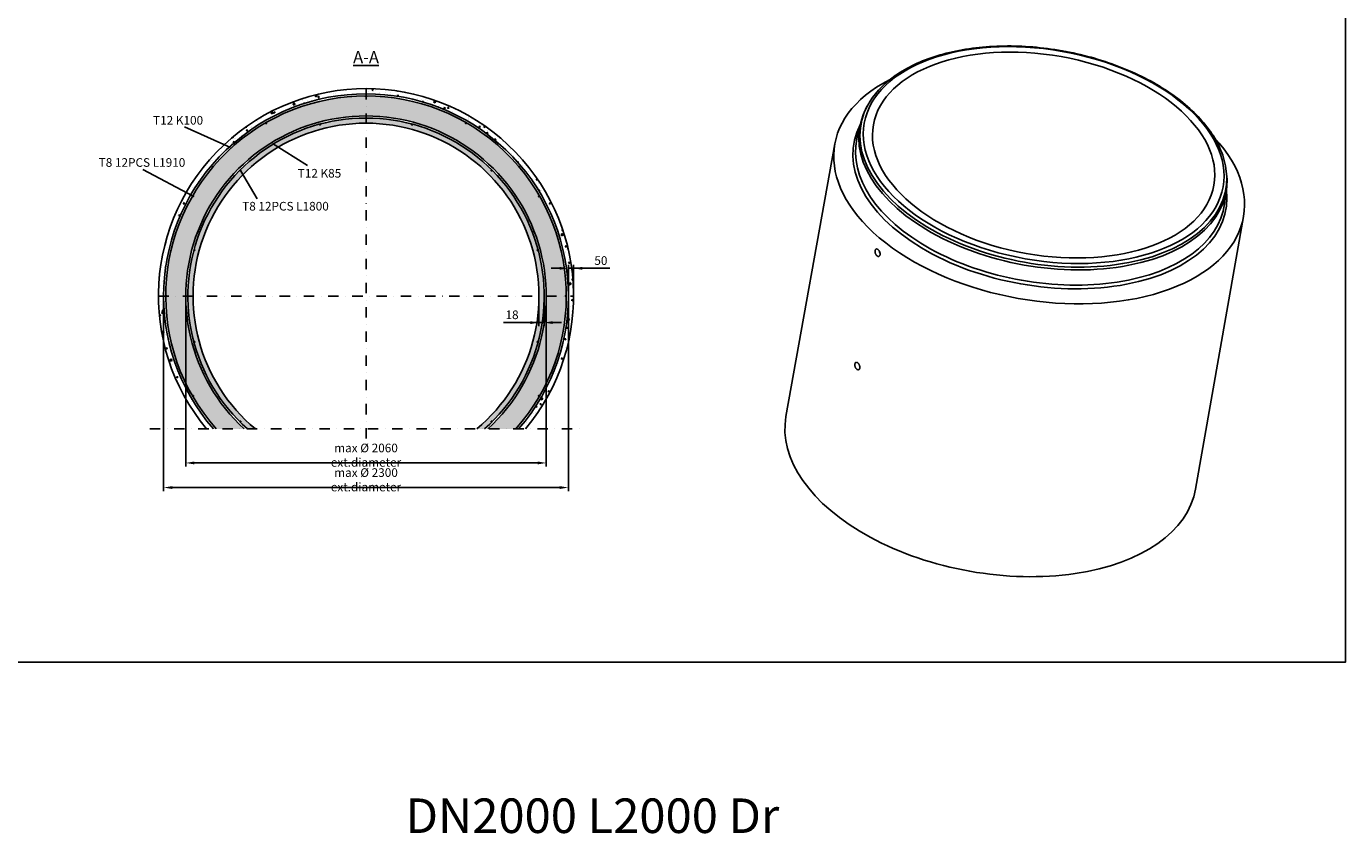
# Model space of a CAD drawing. Units: metres. Extents: x 26957 to 260604, y -31412 to 173690.
# Drawn here: x 139174 to 146801, y 76406 to 81077 of the extents above; entities that cross this region are included whole.
import ezdxf

# ---------------------------------------------------------------- set-up
doc = ezdxf.new("R2010")
doc.units = ezdxf.units.M
doc.header["$LTSCALE"] = 20
doc.header["$PDSIZE"] = 50
doc.linetypes.add('PKL', pattern=[7, 3, -2, 0, -2])
doc.layers.get('Defpoints').update_dxf_attribs({"color": 1, "linetype": 'CONTINUOUS'})
for name, color, linetype in [('R0PAPERI', 7, 'CONTINUOUS'), ('R3RAUDOITUS', 7, 'CONTINUOUS'), ('R5AINE', 253, 'CONTINUOUS'), ('R8MERKINNAT', 7, 'CONTINUOUS'), ('R8MITAT', 1, 'CONTINUOUS'), ('R8PUTKI', 5, 'CONTINUOUS'), ('R8RAKENNE', 7, 'CONTINUOUS')]:
    doc.layers.add(name, color=color, linetype=linetype)
doc.styles.add('S', font='istorak', dxfattribs={"width": 0.8})
doc.dimstyles.new('RAK_10', dxfattribs={"dimscale": 20, "dimtxt": 2.5, "dimasz": 2.5, "dimexe": 1, "dimexo": 1, "dimgap": 1, "dimtad": 1, "dimdec": 0, "dimzin": 0, "dimdsep": 46, "dimtxsty": 'S', "dimcen": 2.5, "dimclrd": 256, "dimclre": 256, "dimclrt": 7, "dimadec": 0, "dimazin": 0, "dimtp": 6, "dimtm": 6, "dimtfac": 1, "dimtdec": 0, "dimtofl": 0, "dimtmove": 1, "dimatfit": 3, "dimldrblk": 'NONE', "dimfxl": 2, "dimtolj": 1, "dimtzin": 0, "dimlwd": -1, "dimlwe": -1, "dimarcsym": 0})
pattern_1 = [(80, (0, 0), (82.873047, 38.64434), [9.525, -104.775]), (25, (0, 0), (-63.02475, 73.919247), [7.62, -83.82]), (130.451, (6.91, 3.22), (19.8488, 112.563376), [8.095, -89.045]), (76.1842, (-12.7, 22), (127.89125, 49.5649), [14.2875, -157.1625]), (126.6356, (-2.04, 26.13), (40.94266, 166.48947), [12.1425, -133.5675]), (21.184, (-12.7, 22), (40.94293, 166.48937), [11.43, -125.73]), (51, (1.47, 22.85), (91.21755, -6.37855), [9.525, -104.775]), (356, (1.47, 22.85), (-19.28593, 95.206236), [7.62, -83.82]), (101.4514, (9.075, 22.32), (71.931337, 88.82776), [8.095, -89.045]), (67.5, (0, 0), (-19.801355, 37.3855567), [0, -82.804, 0, -85.09, 0, -84.1375]), (37.5, (0, 0), (3.888619, 60.084377), [0, -48.514, 0, -80.899, 0, -32.0675]), (357.5, (-24.527, -14.16), (60.144636, 31.41703), [0, -31.75, 0, -99.06, 0, -131.445]), (347.5, (-35.525, -20.51), (57.785194, 48.04229), [0, -41.275, 0, -65.786, 0, -93.345])]

# ---------------------------------------------------------------- blocks, each defined once
blk = doc.blocks.new('*D294')
at = {"layer": 'Defpoints', "color": 0, "transparency": 16777216}
for p in [(139967.5, 79516.4), (142307.5, 79516.4), (142307.5, 78408.3)]:
    blk.add_point(p, dxfattribs=at)
at = {"layer": 'R8MITAT', "transparency": 16777216}
for p, q in [((139967.5, 79496.4), (139967.5, 78388.3)), ((142307.5, 79496.4), (142307.5, 78388.3)), ((140017.5, 78408.3), (142257.5, 78408.3))]:
    blk.add_line(p, q, dxfattribs=at)
for points in [[(140017.5, 78416.7), (140017.5, 78400), (139967.5, 78408.3)], [(142257.5, 78416.7), (142257.5, 78400), (142307.5, 78408.3)]]:
    blk.add_solid(points, dxfattribs=at)
at = {"layer": 'R8MITAT', "color": 7, "transparency": 16777216, "insert": (141137.5, 78453.3), "char_height": 50, "attachment_point": 5, "style": 'S'}
blk.add_mtext('\\A1;max %%c 2300 ext.diameter', dxfattribs=at)
blk = doc.blocks.new('_None')
blk = doc.blocks.new('*D295')
at = {"layer": 'Defpoints', "color": 0, "transparency": 16777216}
for p in [(140095.5, 79516.4), (142179.5, 79516.4), (142179.5, 78550.8)]:
    blk.add_point(p, dxfattribs=at)
at = {"layer": 'R8MITAT', "transparency": 16777216}
for p, q in [((140095.5, 79496.4), (140095.5, 78530.8)), ((142179.5, 79496.4), (142179.5, 78530.8)), ((140145.5, 78550.8), (142129.5, 78550.8))]:
    blk.add_line(p, q, dxfattribs=at)
for points in [[(140145.5, 78559.1), (140145.5, 78542.4), (140095.5, 78550.8)], [(142129.5, 78559.1), (142129.5, 78542.4), (142179.5, 78550.8)]]:
    blk.add_solid(points, dxfattribs=at)
at = {"layer": 'R8MITAT', "color": 7, "transparency": 16777216, "insert": (141137.5, 78595.8), "char_height": 50, "attachment_point": 5, "style": 'S'}
blk.add_mtext('\\A1;max %%c 2060 ext.diameter', dxfattribs=at)
blk = doc.blocks.new('*D296')
at = {"layer": 'Defpoints', "color": 0, "transparency": 16777216}
for p in [(142307.5, 79676.7), (142307.5, 79516.4), (142337.5, 79516.4)]:
    blk.add_point(p, dxfattribs=at)
at = {"layer": 'R8MITAT', "transparency": 16777216}
for p, q in [((142257.5, 79676.7), (142207.5, 79676.7)), ((142307.5, 79536.4), (142307.5, 79696.7)), ((142337.5, 79676.7), (142307.5, 79676.7)), ((142337.5, 79536.4), (142337.5, 79696.7)), ((142547.9, 79676.7), (142337.5, 79676.7)), ((142387.5, 79676.7), (142437.5, 79676.7))]:
    blk.add_line(p, q, dxfattribs=at)
for points in [[(142257.5, 79685.1), (142257.5, 79668.4), (142307.5, 79676.7)], [(142387.5, 79685.1), (142387.5, 79668.4), (142337.5, 79676.7)]]:
    blk.add_solid(points, dxfattribs=at)
at = {"layer": 'R8MITAT', "color": 7, "transparency": 16777216, "insert": (142495.5, 79721.7), "char_height": 50, "attachment_point": 5, "style": 'S'}
blk.add_mtext('\\A1;50', dxfattribs=at)
blk = doc.blocks.new('*D297')
at = {"layer": 'Defpoints', "color": 0, "transparency": 16777216}
for p in [(142137.5, 79516.4), (142167.5, 79516.4), (142137.5, 79362.8)]:
    blk.add_point(p, dxfattribs=at)
at = {"layer": 'R8MITAT', "transparency": 16777216}
for p, q in [((142137.5, 79496.4), (142137.5, 79342.8)), ((142167.5, 79496.4), (142167.5, 79342.8)), ((141933.3, 79362.8), (142137.5, 79362.8)), ((142087.5, 79362.8), (142037.5, 79362.8)), ((142167.5, 79362.8), (142137.5, 79362.8)), ((142217.5, 79362.8), (142267.5, 79362.8))]:
    blk.add_line(p, q, dxfattribs=at)
for points in [[(142087.5, 79371.1), (142087.5, 79354.4), (142137.5, 79362.8)], [(142217.5, 79371.1), (142217.5, 79354.4), (142167.5, 79362.8)]]:
    blk.add_solid(points, dxfattribs=at)
at = {"layer": 'R8MITAT', "color": 7, "transparency": 16777216, "insert": (141981.9, 79407.8), "char_height": 50, "attachment_point": 5, "style": 'S'}
blk.add_mtext('\\A1;18', dxfattribs=at)

msp = doc.modelspace()

# ---------------------------------------------------------------- hatches: boundary and pattern name
at = {"layer": 'R5AINE'}
h = msp.add_hatch(dxfattribs=at)
h.set_pattern_fill('AR-CONC', color=256, scale=0.5, angle=30)
h.set_pattern_definition(pattern_1)
h.paths.add_polyline_path([(142019.86, 78747.98), (142059.27, 78747.98, 2.1355396), (140215.82, 78747.98), (140255.23, 78747.98, -2.1969288)])
h = msp.add_hatch(dxfattribs=at)
h.set_pattern_fill('AR-CONC', color=256, scale=0.5, angle=30)
h.set_pattern_definition(pattern_1)
h.paths.add_polyline_path([(141841.35, 78747.98), (142003.88, 78747.98, 0.0505304), (142140.4, 78937.37, -0.767327), (142134.8, 78938.87, -1.3032254), (142140.4, 78937.37, 0.1316525), (142295.54, 79516.37, -1), (142289.54, 79516.37, -1), (142295.54, 79516.37, 0.1316525), (142140.4, 80095.37, -0.1316525), (142140.8, 80093.87, -1), (142134.8, 80093.87, -0.767327), (142140.4, 80095.37, 0.1316525), (141716.54, 80519.22, -0.2679492), (141718.04, 80516.63, -1), (141712.04, 80516.63, -0.5773503), (141716.54, 80519.22, 0.1316525), (141137.54, 80674.37, -0.4142136), (141140.54, 80671.37, -1), (141134.54, 80671.37, -0.4142136), (141137.54, 80674.37, 0.1316525), (140558.54, 80519.22, -0.5773503), (140563.04, 80516.63, -1), (140557.04, 80516.63, -0.2679492), (140558.54, 80519.22, 0.1316525), (140134.69, 80095.37, -0.767327), (140140.28, 80093.87, -1.3032254), (140134.69, 80095.37, 0.1316525), (139979.54, 79516.37, -1), (139985.54, 79516.37, -1), (139979.54, 79516.37, 0.1316525), (140134.69, 78937.37, -0.1316525), (140134.28, 78938.87, -1), (140140.28, 78938.87, -0.767327), (140134.69, 78937.37, 0.0505304), (140271.2, 78747.98), (140433.73, 78747.98, -2.5722715)])
h = msp.add_hatch(dxfattribs=at)
h.set_pattern_fill('AR-CONC', color=256, scale=0.5, angle=30)
h.set_pattern_definition(pattern_1)
h.paths.add_polyline_path([(141777.53, 78747.98), (141823.46, 78747.98, 0.0141625), (141865.86, 78788.05, -0.6681786), (141860.74, 78790.17, -1.4966058), (141865.86, 78788.05, 0.1316525), (142132.45, 79249.78, -0.8769765), (142126.55, 79250.56, -1.1402815), (142132.45, 79249.78, 0.1316525), (142132.45, 79782.95, -1.1402815), (142126.55, 79782.17, -0.8769765), (142132.45, 79782.95, 0.1316525), (141865.86, 80244.69, -0.1989124), (141866.74, 80242.57, -1), (141860.74, 80242.57, -0.6681786), (141865.86, 80244.69, 0.1316525), (141404.13, 80511.27, -0.3394543), (141406.35, 80508.37, -1), (141400.35, 80508.37, -0.4931454), (141404.13, 80511.27, 0.1316525), (140870.96, 80511.27, -0.4931454), (140874.74, 80508.37, -1), (140868.74, 80508.37, -0.3394543), (140870.96, 80511.27, 0.1316525), (140409.22, 80244.69, -0.6681786), (140414.34, 80242.57, -1.4966058), (140409.22, 80244.69, 0.1316525), (140142.64, 79782.95, -0.8769765), (140148.54, 79782.17, -1.1402815), (140142.64, 79782.95, 0.1316525), (140142.64, 79249.78, -1.1402815), (140148.54, 79250.56, -0.8769765), (140142.64, 79249.78, 0.1316525), (140409.22, 78788.05, -0.1989124), (140408.34, 78790.17, -1), (140414.34, 78790.17, -0.6681786), (140409.22, 78788.05, 0.0141625), (140451.63, 78747.98), (140497.56, 78747.98, -2.7631634)])

# ---------------------------------------------------------------- linework, layer by layer
at = {"layer": 'R0PAPERI', "color": 3, "linetype": 'Continuous'}
msp.add_lwpolyline([(138559.19, 84561.25), (146801.34, 84561.25), (146801.34, 77399.19), (138559.19, 77399.19)], close=True, dxfattribs=at)
at = {"layer": 'R3RAUDOITUS'}
for centre in [(141137.54, 80671.37), (140560.04, 80516.63), (140871.74, 80508.37), (141403.35, 80508.37), (141715.04, 80516.63), (140411.34, 80242.57), (141863.74, 80242.57), (140137.28, 80093.87), (142137.8, 80093.87), (140145.54, 79782.17), (142129.55, 79782.17), (139982.54, 79516.37), (142292.54, 79516.37), (140145.54, 79250.56), (142129.55, 79250.56), (140137.28, 78938.87), (142137.8, 78938.87), (140411.34, 78790.17), (141863.74, 78790.17)]:
    msp.add_circle(centre, 3, dxfattribs=at)
for radius, start, end in [(1170, 318.948242, 221.051758), (1158, 318.429115, 221.570885), (1042, 312.488325, 227.511675), (1030, 311.754401, 228.245599)]:
    msp.add_arc((141137.54, 79516.37), radius, start, end, dxfattribs=at)
at = {"layer": 'R8MERKINNAT', "color": 3, "linetype": 'PKL'}
for p, q in [((141137.54, 78691.77), (141137.54, 80716.37)), ((139937.54, 79516.37), (142337.54, 79516.37))]:
    msp.add_line(p, q, dxfattribs=at)
at = {"layer": 'R8MERKINNAT', "color": 1}
for p, q in [((140353.54, 80375.27), (140088.23, 80495.98)), ((140597.2, 80399.69), (140798.77, 80271.49)), ((140137.28, 80093.87), (139847.75, 80247.94)), ((140411.34, 80242.57), (140508.26, 80079.33))]:
    msp.add_line(p, q, dxfattribs=at)
at = {"layer": 'R8MERKINNAT', "linetype": 'PKL'}
msp.add_line((139887.54, 78747.98), (142387.54, 78747.98), dxfattribs=at)
at = {"layer": 'R8PUTKI'}
for radius, start, end in [(1200, 320.184165, 219.815835), (1000, 309.790789, 230.209211)]:
    msp.add_arc((141137.54, 79516.37), radius, start, end, dxfattribs=at)
at = {"layer": 'R8RAKENNE'}
for p, q in [((144038.6, 80620.95), (144032, 80608.82)), ((143995.12, 80511.1), (143976.25, 80426.09)), ((143848.07, 80396.08), (143565.73, 78819.57)), ((146109.63, 80253.39), (146111.66, 80239.72)), ((146112.65, 80135.28), (146101.11, 80048.97)), ((146211.14, 79976.68), (145933.73, 78399.3))]:
    msp.add_line(p, q, dxfattribs=at)
for major_axis in [(1037.57, -184.15), (984.61, -174.75)]:
    msp.add_ellipse((145055.48, 80332.14), major_axis=major_axis, ratio=0.5780931, dxfattribs=at)
for centre, major_axis, ratio, start_param, end_param in [((145029.5, 80185.76), (1181.54, -209.7), 0.5780931, 2.4892873, 6.9354907), ((145051.2, 80308.04), (1059.09, -187.97), 0.5780931, 2.9505989, 6.4741791), ((145053.57, 80321.43), (-1054.69, 187.19), 0.5780931, 6.0921915, 9.6157718), ((145033.6, 80208.86), (-1075.88, 190.95), 0.5780931, 6.1055591, 9.6024042), ((145035.99, 80222.33), (1062.76, -188.62), 0.5780931, 3.1168497, 6.3079282), ((144117.99, 79775.58), (-7.7, 21.14), 0.578829, 1.2169473, 1.9370053), ((144749.62, 78608.82), (1184, -210.13), 0.5780931, 3.1406903, 6.2840877)]:
    msp.add_ellipse(centre, major_axis=major_axis, ratio=ratio, start_param=start_param, end_param=end_param, dxfattribs=at)
for points, knots in [([(144038.6, 80620.95), (144071.51, 80681.41), (144121.32, 80736.28), (144250.56, 80831.16), (144330.73, 80870.8), (144512.9, 80930.11), (144615.01, 80949.66), (144830.44, 80966.68), (144943.71, 80964.17), (145170.05, 80937.46), (145283.06, 80913.29), (145497.62, 80845.68), (145599.12, 80802.26), (145780.49, 80700.34), (145860.31, 80641.84), (145989.98, 80515.32), (146039.83, 80447.29), (146090.77, 80336.53), (146103.49, 80294.84), (146109.63, 80253.39)], [4.1199183, 4.1199183, 4.1199183, 4.1199183, 4.4329434, 4.4329434, 4.7540234, 4.7540234, 5.0768748, 5.0768748, 5.3993182, 5.3993182, 5.7214324, 5.7214324, 6.0436265, 6.0436265, 6.3662619, 6.3662619, 6.6889581, 6.6889581, 6.8795234, 6.8795234, 6.8795234, 6.8795234]), ([(144091.77, 79749.13), (144090.88, 79749.87), (144089.99, 79750.75), (144088.26, 79752.73), (144087.42, 79753.85), (144085.87, 79756.23), (144085.15, 79757.51), (144083.87, 79760.13), (144083.3, 79761.48), (144082.36, 79764.15), (144081.94, 79765.55), (144081.28, 79768.4), (144081.03, 79769.85), (144080.73, 79772.68), (144080.67, 79774.08), (144080.74, 79776.71), (144080.87, 79777.96), (144081.07, 79779.1), (144081.27, 79780.23), (144081.56, 79781.33), (144082.33, 79783.37), (144082.8, 79784.3), (144083.91, 79785.92), (144084.53, 79786.61), (144085.9, 79787.71), (144086.64, 79788.12), (144088.16, 79788.66), (144088.99, 79788.82), (144090.75, 79788.85), (144091.67, 79788.72), (144093.56, 79788.18), (144094.52, 79787.77), (144096.41, 79786.7), (144097.34, 79786.04), (144098.23, 79785.3)], [10.1707424, 10.1707424, 10.1707424, 10.1707424, 10.5945323, 10.5945323, 11.0183222, 11.0183222, 11.4421122, 11.4421122, 11.8659021, 11.8659021, 12.289692, 12.289692, 12.7134819, 12.7134819, 13.1372719, 13.1372719, 13.5610618, 13.5610618, 13.5610618, 13.9848382, 13.9848382, 14.4086147, 14.4086147, 14.8323911, 14.8323911, 15.2561675, 15.2561675, 15.679944, 15.679944, 16.1037204, 16.1037204, 16.5274968, 16.5274968, 16.9512733, 16.9512733, 16.9512733, 16.9512733]), ([(144098.23, 79785.3), (144099.11, 79784.55), (144100.01, 79783.68), (144101.76, 79781.7), (144102.61, 79780.59), (144104.19, 79778.22), (144104.93, 79776.95), (144106.25, 79774.34), (144106.84, 79772.99), (144107.82, 79770.35), (144108.26, 79768.95), (144108.96, 79766.11), (144109.22, 79764.67), (144109.56, 79761.85), (144109.63, 79760.46), (144109.58, 79757.83), (144109.45, 79756.58), (144109.05, 79754.31), (144108.75, 79753.21), (144107.97, 79751.17), (144107.49, 79750.23), (144106.35, 79748.6), (144105.71, 79747.91), (144104.3, 79746.79), (144103.54, 79746.37), (144101.98, 79745.81), (144101.13, 79745.65), (144099.33, 79745.6), (144098.39, 79745.72), (144096.47, 79746.25), (144095.5, 79746.66), (144093.59, 79747.73), (144092.65, 79748.39), (144091.77, 79749.13)], [3.3902115, 3.3902115, 3.3902115, 3.3902115, 3.8139879, 3.8139879, 4.2377644, 4.2377644, 4.6615408, 4.6615408, 5.0853172, 5.0853172, 5.5090937, 5.5090937, 5.9328701, 5.9328701, 6.3566466, 6.3566466, 6.780423, 6.780423, 7.2042129, 7.2042129, 7.6280029, 7.6280029, 8.0517928, 8.0517928, 8.4755827, 8.4755827, 8.8993726, 8.8993726, 9.3231625, 9.3231625, 9.7469525, 9.7469525, 10.1707424, 10.1707424, 10.1707424, 10.1707424]), ([(143974.62, 79093.25), (143973.73, 79093.99), (143972.84, 79094.87), (143971.11, 79096.86), (143970.27, 79097.97), (143968.72, 79100.35), (143968, 79101.63), (143966.72, 79104.25), (143966.15, 79105.61), (143965.21, 79108.27), (143964.8, 79109.67), (143964.13, 79112.52), (143963.89, 79113.97), (143963.58, 79116.81), (143963.52, 79118.2), (143963.59, 79120.84), (143963.72, 79122.08), (143963.92, 79123.22), (143964.12, 79124.35), (143964.41, 79125.46), (143965.18, 79127.49), (143965.65, 79128.42), (143966.76, 79130.04), (143967.38, 79130.73), (143968.75, 79131.83), (143969.49, 79132.24), (143971.01, 79132.79), (143971.84, 79132.94), (143973.6, 79132.97), (143974.52, 79132.85), (143976.41, 79132.31), (143977.37, 79131.89), (143979.26, 79130.82), (143980.19, 79130.16), (143981.08, 79129.42)], [10.170742, 10.170742, 10.170742, 10.170742, 10.5945319, 10.5945319, 11.0183218, 11.0183218, 11.4421117, 11.4421117, 11.8659016, 11.8659016, 12.2896915, 12.2896915, 12.7134814, 12.7134814, 13.1372713, 13.1372713, 13.5610612, 13.5610612, 13.5610612, 13.9848376, 13.9848376, 14.408614, 14.408614, 14.8323905, 14.8323905, 15.2561669, 15.2561669, 15.6799433, 15.6799433, 16.1037197, 16.1037197, 16.5274962, 16.5274962, 16.9512726, 16.9512726, 16.9512726, 16.9512726]), ([(143981.08, 79129.42), (143981.96, 79128.68), (143982.86, 79127.8), (143984.61, 79125.82), (143985.46, 79124.71), (143987.04, 79122.34), (143987.78, 79121.07), (143989.1, 79118.46), (143989.69, 79117.11), (143990.67, 79114.47), (143991.11, 79113.07), (143991.81, 79110.23), (143992.07, 79108.79), (143992.41, 79105.97), (143992.48, 79104.58), (143992.43, 79101.95), (143992.3, 79100.7), (143991.9, 79098.43), (143991.6, 79097.33), (143990.82, 79095.29), (143990.34, 79094.35), (143989.2, 79092.72), (143988.56, 79092.03), (143987.15, 79090.91), (143986.39, 79090.5), (143984.83, 79089.93), (143983.98, 79089.77), (143982.18, 79089.73), (143981.24, 79089.85), (143979.32, 79090.37), (143978.35, 79090.78), (143976.44, 79091.85), (143975.5, 79092.51), (143974.62, 79093.25)], [3.3902114, 3.3902114, 3.3902114, 3.3902114, 3.8139878, 3.8139878, 4.2377642, 4.2377642, 4.6615407, 4.6615407, 5.0853171, 5.0853171, 5.5090935, 5.5090935, 5.93287, 5.93287, 6.3566464, 6.3566464, 6.7804228, 6.7804228, 7.2042127, 7.2042127, 7.6280026, 7.6280026, 8.0517925, 8.0517925, 8.4755824, 8.4755824, 8.8993723, 8.8993723, 9.3231622, 9.3231622, 9.7469521, 9.7469521, 10.170742, 10.170742, 10.170742, 10.170742])]:
    msp.add_open_spline(points, degree=3, knots=knots, dxfattribs=at)

# ---------------------------------------------------------------- texts
at = {"layer": 'R0PAPERI', "linetype": 'Continuous', "insert": (141366.32, 76609.8), "char_height": 200, "attachment_point": 1, "style": 'S'}
msp.add_mtext_dynamic_manual_height_columns('\\pt600;DN2000 L2000 Dr', width=6834.5872, gutter_width=125, heights=[0], dxfattribs=at)
at = {"layer": 'R8MERKINNAT', "style": 'S'}
for s, width, insert, char_height, attachment_point in [('{\\LA-A}', 598.6296, (141137.54, 80933.54), 70, 2), ('T12 K100', 430.4947, (139906.27, 80508.15), 50, 7), ('T8 12PCS L1910', 587.3318, (139591.89, 80264.06), 50, 7), ('T12 K85', 416.0172, (140742.69, 80251.72), 50, 1), ('T8 12PCS L1800', 707.1651, (140421.47, 80061.15), 50, 1)]:
    msp.add_mtext_dynamic_manual_height_columns(s, width=width, gutter_width=1, heights=[0], dxfattribs=dict(at, insert=insert, char_height=char_height, attachment_point=attachment_point))

# ---------------------------------------------------------------- dimensions: what is measured, and where the dimension line sits
at = {"layer": 'R8MITAT'}
dim = msp.add_linear_dim(base=(142307.54, 79676.75), p1=(142337.54, 79516.37), p2=(142307.54, 79516.37), text='50', dimstyle='RAK_10', dxfattribs=at)
dim.commit()
dim.dimension.update_dxf_attribs({"geometry": '*D296', "text_midpoint": (142495.54, 79676.75), "dimtype": 160})
for base, p1, p2, text, picture, middle in [((142307.54, 78408.34), (139967.54, 79516.37), (142307.54, 79516.37), 'max %%c 2300 ext.diameter', '*D294', (141137.54, 78453.34)), ((142179.54, 78550.78), (140095.54, 79516.37), (142179.54, 79516.37), 'max %%c 2060 ext.diameter', '*D295', (141137.54, 78595.78))]:
    dim = msp.add_linear_dim(base=base, p1=p1, p2=p2, text=text, dimstyle='RAK_10', dxfattribs=at)
    dim.commit()
    dim.dimension.update_dxf_attribs({"geometry": picture, "text_midpoint": middle})
dim = msp.add_linear_dim(base=(142137.54, 79362.76), p1=(142167.54, 79516.37), p2=(142137.54, 79516.37), angle=180, text='18', dimstyle='RAK_10', dxfattribs=at)
dim.commit()
dim.dimension.update_dxf_attribs({"geometry": '*D297', "text_midpoint": (141981.85, 79380.19), "dimtype": 161})

doc.saveas('drawing.dxf')
